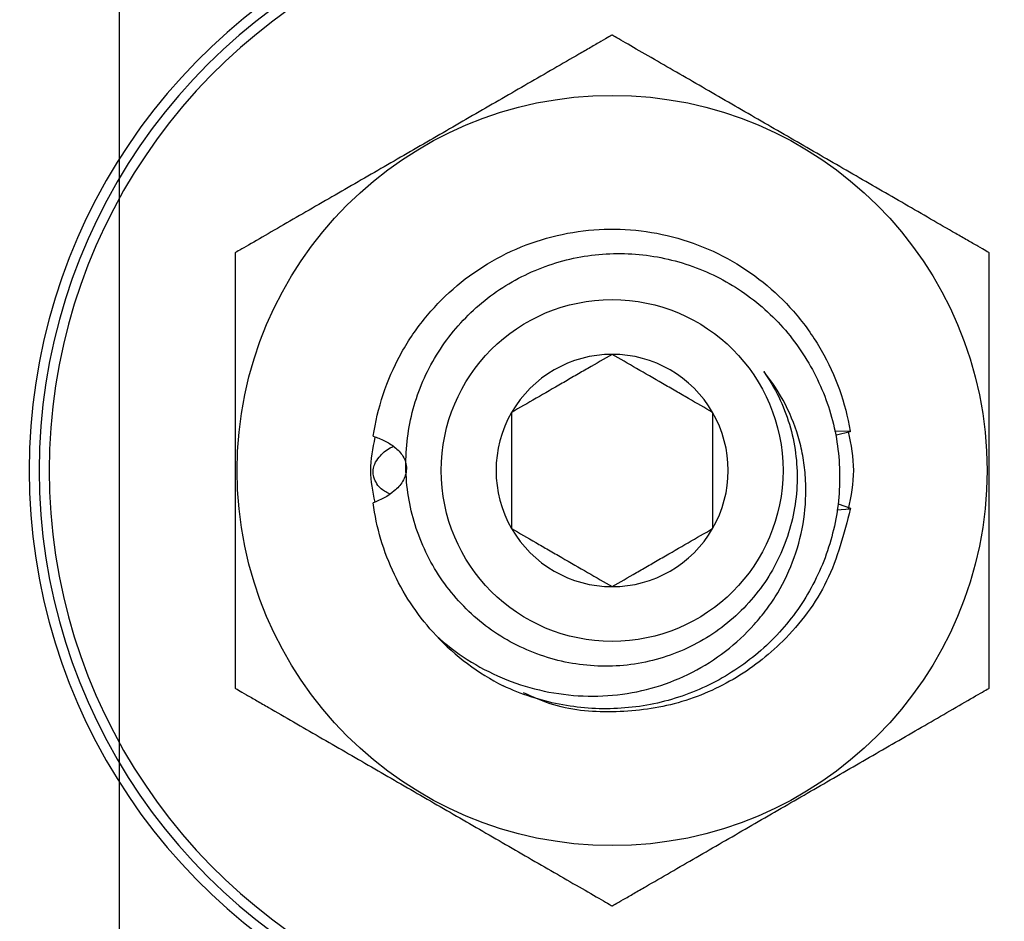
# Model space of a CAD drawing. Extents: x -503 to -357, y -26 to 86.
# Drawn here: x -414 to -413, y 54 to 55 of the extents above; entities that cross this region are included whole.
import ezdxf

# ---------------------------------------------------------------- set-up
doc = ezdxf.new("R2010")
doc.units = 0
doc.header["$LTSCALE"] = 10
doc.header["$MEASUREMENT"] = 0
doc.header["$PDMODE"] = 98
doc.layers.get('DEFPOINTS').update_dxf_attribs({"linetype": 'CONTINUOUS'})
doc.layers.add('DIM', color=1, linetype='CONTINUOUS')
doc.layers.add('PRV', color=63, linetype='CONTINUOUS')
doc.styles.add('ROMANT', font='romant')
doc.styles.get("Standard").update_dxf_attribs({"font": 'SIMPLEX.shx', "width": 0.85})
doc.dimstyles.get("Standard").update_dxf_attribs({"dimscale": 16, "dimtxt": 0.09375, "dimasz": 0.09375, "dimexe": 0.0625, "dimexo": 0.0625, "dimgap": 0.0625, "dimtad": 0, "dimtih": 1, "dimtoh": 1, "dimdec": 4, "dimzin": 4, "dimdsep": 46, "dimtxsty": 'Standard', "dimcen": 0.0625, "dimadec": 0, "dimazin": 0, "dimtfac": 1, "dimtdec": 4, "dimtofl": 0, "dimtmove": 0, "dimatfit": 3, "dimfxl": 1, "dimtolj": 1, "dimtzin": 0, "dimarcsym": 0})

# ---------------------------------------------------------------- blocks, each defined once
blk = doc.blocks.new('*D82')
at = {"layer": 'DEFPOINTS', "color": 0, "transparency": 16777216}
for p in [(-408.5799, 78.07382), (-408.5799, 52.5), (-459.0799, 47.5785)]:
    blk.add_point(p, dxfattribs=at)
at = {"layer": 'DIM', "color": 0, "lineweight": -2, "transparency": 16777216}
for p, q in [((-459.0799, 48.3285), (-459.0799, 78.82382)), ((-408.5799, 53.25), (-408.5799, 78.82382)), ((-456.92365, 78.07382), (-445.18404, 78.07382)), ((-410.73615, 78.07382), (-422.47576, 78.07382))]:
    blk.add_line(p, q, dxfattribs=at)
at = {"layer": 'DIM', "color": 0, "transparency": 16777216}
for points in [[(-456.92365, 78.43319), (-456.92365, 77.71444), (-459.0799, 78.07382)], [(-410.73615, 78.43319), (-410.73615, 77.71444), (-408.5799, 78.07382)]]:
    blk.add_solid(points, dxfattribs=at)
at = {"layer": 'DIM', "color": 0, "transparency": 16777216, "insert": (-433.8299, 78.07382), "char_height": 2.16, "attachment_point": 5}
blk.add_mtext('\\A1;(50 1/2") O.D.', dxfattribs=at)
blk = doc.blocks.new('*D107')
at = {"layer": 'DEFPOINTS', "color": 0, "transparency": 16777216}
for p in [(-408.5799, 52.5), (-399.22842, 52.5), (-414.3299, 47)]:
    blk.add_point(p, dxfattribs=at)
at = {"layer": 'DIM', "color": 0, "lineweight": -2, "transparency": 16777216}
for p, q in [((-399.22842, 52.5), (-399.22842, 60.06243)), ((-399.22842, 60.06243), (-397.43154, 60.06243)), ((-407.9549, 52.5), (-398.60342, 52.5)), ((-399.22842, 48.79688), (-399.22842, 50.70313)), ((-413.7049, 47), (-398.60342, 47))]:
    blk.add_line(p, q, dxfattribs=at)
at = {"layer": 'DIM', "color": 0, "transparency": 16777216}
for points in [[(-399.5279, 50.70313), (-398.92894, 50.70313), (-399.22842, 52.5)], [(-399.5279, 48.79688), (-398.92894, 48.79688), (-399.22842, 47)]]:
    blk.add_solid(points, dxfattribs=at)
at = {"layer": 'DIM', "color": 0, "transparency": 16777216, "insert": (-391.35118, 60.06243), "char_height": 1.8, "attachment_point": 5, "style": 'ROMANT'}
blk.add_mtext('\\A1;RECESS\\P5 1/2"', dxfattribs=at)
blk = doc.blocks.new('*D108')
at = {"layer": 'DEFPOINTS', "color": 0, "transparency": 16777216}
for p in [(-414.3299, 64.86511), (-414.3299, 52.5), (-408.5799, 52.5)]:
    blk.add_point(p, dxfattribs=at)
at = {"layer": 'DIM', "color": 0, "lineweight": -2, "transparency": 16777216}
for p, q in [((-414.3299, 53), (-414.3299, 65.36511)), ((-408.5799, 53), (-408.5799, 65.36511)), ((-412.8924, 64.86511), (-410.0174, 64.86511)), ((-408.5799, 64.86511), (-406.20356, 64.86511))]:
    blk.add_line(p, q, dxfattribs=at)
at = {"layer": 'DIM', "color": 0, "transparency": 16777216}
for points in [[(-412.8924, 65.10469), (-412.8924, 64.62553), (-414.3299, 64.86511)], [(-410.0174, 65.10469), (-410.0174, 64.62553), (-408.5799, 64.86511)]]:
    blk.add_solid(points, dxfattribs=at)
at = {"layer": 'DIM', "color": 0, "transparency": 16777216, "insert": (-401.51071, 64.86511), "char_height": 1.44, "attachment_point": 5, "style": 'ROMANT'}
blk.add_mtext('\\A1;5 3/4"', dxfattribs=at)

msp = doc.modelspace()

# ---------------------------------------------------------------- linework, layer by layer
at = {"layer": 'PRV'}
for p, q in [((-413.6299, 54.53903), (-413.61457, 54.53872)), ((-413.61443, 54.53787), (-413.62805, 54.53483)), ((-413.61445, 54.46224), (-413.6277, 54.46116)), ((-413.62645, 54.46738), (-413.61427, 54.46337))]:
    msp.add_line(p, q, dxfattribs=at)
for radius in [0.36714, 0.16732]:
    msp.add_circle((-413.84762, 54.5001), radius, dxfattribs=at)
for radius, start, end in [(0.57087, 112.02431, 247.97569), (0.56102, 111.01907, 248.98093), (0.55118, 112.02431, 247.97569), (0.11365, 90, 150), (0.11365, 30, 90), (0.11365, 150, 210), (0.11365, 330, 30), (0.11365, 210, 270), (0.11365, 270, 330), (0.23622, 223.14342, 243.17974)]:
    msp.add_arc((-413.84762, 54.5001), radius, start, end, dxfattribs=at)
for points, knots in [([(-413.84762, 54.92629), (-413.84762, 54.92629), (-413.84877, 54.92563), (-413.8527, 54.92336), (-413.85545, 54.92177), (-413.86165, 54.91819), (-413.86518, 54.91615), (-413.87251, 54.91192), (-413.87635, 54.9097), (-413.8882, 54.90286), (-413.89653, 54.89805), (-413.91316, 54.88845), (-413.92156, 54.8836), (-413.94691, 54.86897), (-413.96402, 54.85909), (-413.99818, 54.83937), (-414.01526, 54.8295), (-414.04942, 54.80978), (-414.06651, 54.79991), (-414.10067, 54.78019), (-414.11775, 54.77033), (-414.14322, 54.75563), (-414.15167, 54.75075), (-414.16826, 54.74117), (-414.17645, 54.73644), (-414.19224, 54.72732), (-414.19981, 54.72295), (-414.209, 54.71765), (-414.21171, 54.71608), (-414.21558, 54.71385), (-414.21671, 54.7132), (-414.21671, 54.7132)], [0, 0, 0, 0, 0.03125, 0.03125, 0.0625, 0.0625, 0.09375, 0.09375, 0.125, 0.125, 0.1875, 0.1875, 0.25, 0.25, 0.375, 0.375, 0.5, 0.5, 0.625, 0.625, 0.75, 0.75, 0.8125, 0.8125, 0.875, 0.875, 0.9375, 0.9375, 0.96875, 0.96875, 1, 1, 1, 1]), ([(-413.47852, 54.7132), (-413.47852, 54.7132), (-413.47967, 54.71386), (-413.4836, 54.71613), (-413.48636, 54.71772), (-413.49256, 54.7213), (-413.49608, 54.72333), (-413.50342, 54.72757), (-413.50725, 54.72978), (-413.51911, 54.73663), (-413.52744, 54.74144), (-413.54407, 54.75104), (-413.55246, 54.75589), (-413.57781, 54.77052), (-413.59492, 54.7804), (-413.62908, 54.80012), (-413.64616, 54.80998), (-413.68033, 54.82971), (-413.69741, 54.83957), (-413.73157, 54.85929), (-413.74866, 54.86916), (-413.77412, 54.88386), (-413.78257, 54.88874), (-413.79917, 54.89832), (-413.80735, 54.90305), (-413.82314, 54.91216), (-413.83072, 54.91654), (-413.8399, 54.92184), (-413.84262, 54.92341), (-413.84649, 54.92564), (-413.84762, 54.92629), (-413.84762, 54.92629)], [0, 0, 0, 0, 0.03125, 0.03125, 0.0625, 0.0625, 0.09375, 0.09375, 0.125, 0.125, 0.1875, 0.1875, 0.25, 0.25, 0.375, 0.375, 0.5, 0.5, 0.625, 0.625, 0.75, 0.75, 0.8125, 0.8125, 0.875, 0.875, 0.9375, 0.9375, 0.96875, 0.96875, 1, 1, 1, 1]), ([(-414.08145, 54.53362), (-414.0775, 54.56113), (-414.06846, 54.58853), (-414.04824, 54.6256), (-414.04042, 54.63728), (-414.02309, 54.65884), (-414.01371, 54.66863), (-413.98272, 54.69581), (-413.95818, 54.71074), (-413.90545, 54.73086), (-413.87735, 54.73602), (-413.83653, 54.73645), (-413.82278, 54.73542), (-413.79529, 54.73087), (-413.78161, 54.72735), (-413.74175, 54.71314), (-413.71685, 54.69874), (-413.68517, 54.67215), (-413.6756, 54.66258), (-413.65786, 54.64146), (-413.64981, 54.62998), (-413.6288, 54.59342), (-413.61913, 54.56621), (-413.61457, 54.53872)], [0, 0, 0, 0, 0.125, 0.125, 0.1875, 0.1875, 0.25, 0.25, 0.375, 0.375, 0.5, 0.5, 0.5625, 0.5625, 0.625, 0.625, 0.75, 0.75, 0.8125, 0.8125, 0.875, 0.875, 1, 1, 1, 1]), ([(-414.21671, 54.7132), (-414.21671, 54.7132), (-414.21671, 54.71186), (-414.21671, 54.70732), (-414.21671, 54.70415), (-414.21671, 54.69339), (-414.21671, 54.68455), (-414.21671, 54.66636), (-414.21671, 54.65679), (-414.21671, 54.63744), (-414.21671, 54.62771), (-414.21671, 54.59846), (-414.21671, 54.57885), (-414.21671, 54.53958), (-414.21671, 54.51992), (-414.21671, 54.48061), (-414.21671, 54.46082), (-414.21671, 54.42138), (-414.21671, 54.40168), (-414.21671, 54.37219), (-414.21671, 54.36245), (-414.21671, 54.34327), (-414.21671, 54.33382), (-414.21671, 54.31548), (-414.21671, 54.30688), (-414.21671, 54.29603), (-414.21671, 54.29286), (-414.21671, 54.28945), (-414.21671, 54.28856), (-414.21671, 54.28733), (-414.21671, 54.287), (-414.21671, 54.287)], [0, 0, 0, 0, 0.03125, 0.03125, 0.0625, 0.0625, 0.125, 0.125, 0.1875, 0.1875, 0.25, 0.25, 0.375, 0.375, 0.5, 0.5, 0.625, 0.625, 0.75, 0.75, 0.8125, 0.8125, 0.875, 0.875, 0.9375, 0.9375, 0.96875, 0.96875, 0.984375, 0.984375, 1, 1, 1, 1]), ([(-413.69919, 54.59683), (-413.688, 54.58101), (-413.67964, 54.56384), (-413.66849, 54.52683), (-413.66601, 54.50779), (-413.66683, 54.47888), (-413.66787, 54.46926), (-413.6714, 54.45047), (-413.67389, 54.44124), (-413.68034, 54.42311), (-413.68432, 54.41424), (-413.69347, 54.39745), (-413.69868, 54.38945), (-413.71038, 54.37424), (-413.71692, 54.36701), (-413.73082, 54.35382), (-413.73823, 54.34779), (-413.75396, 54.33685), (-413.76235, 54.33192), (-413.77961, 54.32349), (-413.78848, 54.31997), (-413.80673, 54.31428), (-413.81617, 54.3121), (-413.83523, 54.30923), (-413.84477, 54.30854), (-413.87342, 54.30859), (-413.89279, 54.31152), (-413.92016, 54.31995), (-413.92907, 54.32342), (-413.94643, 54.33174), (-413.95484, 54.33657), (-413.97067, 54.3473), (-413.97816, 54.35322), (-413.99227, 54.36618), (-413.99894, 54.37328), (-414.01103, 54.38816), (-414.0165, 54.39599), (-414.0263, 54.4124), (-414.03065, 54.42104), (-414.04174, 54.44775), (-414.04645, 54.46624), (-414.04948, 54.49501), (-414.04978, 54.50467), (-414.04906, 54.52377), (-414.04803, 54.53326), (-414.04463, 54.55213), (-414.04223, 54.56157), (-414.03621, 54.57976), (-414.03258, 54.58859), (-414.02411, 54.6057), (-414.01923, 54.61403), (-414.00832, 54.62995), (-414.00236, 54.63744), (-413.98948, 54.65152), (-413.98255, 54.65811), (-413.96774, 54.67038), (-413.95986, 54.67604), (-413.94361, 54.68611), (-413.93517, 54.69056), (-413.91769, 54.69832), (-413.90857, 54.70164), (-413.88085, 54.70961), (-413.86197, 54.71233), (-413.83306, 54.71252), (-413.82342, 54.71193), (-413.80446, 54.7095), (-413.7951, 54.70766), (-413.77661, 54.70273), (-413.76741, 54.6996), (-413.74969, 54.6922), (-413.74114, 54.68794), (-413.72468, 54.67832), (-413.71675, 54.67296), (-413.70155, 54.6611), (-413.69436, 54.65466), (-413.68099, 54.64101), (-413.67477, 54.63377), (-413.66327, 54.61848), (-413.65796, 54.61036), (-413.64379, 54.58526), (-413.63665, 54.56757), (-413.62943, 54.53963), (-413.62763, 54.53011), (-413.62531, 54.51113), (-413.62477, 54.50161), (-413.62492, 54.48251), (-413.6256, 54.47288), (-413.6282, 54.45379), (-413.6301, 54.44441), (-413.63506, 54.426), (-413.63812, 54.41696), (-413.64541, 54.39922), (-413.64968, 54.39049), (-413.66391, 54.36554), (-413.67537, 54.3503), (-413.70231, 54.32266), (-413.7173, 54.31073), (-413.74177, 54.29577), (-413.75033, 54.29124), (-413.76787, 54.28333), (-413.77681, 54.27996), (-413.79502, 54.27434), (-413.80429, 54.27209), (-413.82318, 54.26876), (-413.83283, 54.26767), (-413.86153, 54.26624), (-413.88055, 54.26762), (-413.91837, 54.27506), (-413.9367, 54.28107), (-413.9542, 54.28929)], [0, 0, 0, 0, 0.03125, 0.03125, 0.0625, 0.0625, 0.078125, 0.078125, 0.09375, 0.09375, 0.109375, 0.109375, 0.125, 0.125, 0.140625, 0.140625, 0.15625, 0.15625, 0.171875, 0.171875, 0.1875, 0.1875, 0.203125, 0.203125, 0.21875, 0.21875, 0.25, 0.25, 0.265625, 0.265625, 0.28125, 0.28125, 0.296875, 0.296875, 0.3125, 0.3125, 0.328125, 0.328125, 0.34375, 0.34375, 0.375, 0.375, 0.390625, 0.390625, 0.40625, 0.40625, 0.421875, 0.421875, 0.4375, 0.4375, 0.453125, 0.453125, 0.46875, 0.46875, 0.484375, 0.484375, 0.5, 0.5, 0.515625, 0.515625, 0.53125, 0.53125, 0.5625, 0.5625, 0.578125, 0.578125, 0.59375, 0.59375, 0.609375, 0.609375, 0.625, 0.625, 0.640625, 0.640625, 0.65625, 0.65625, 0.671875, 0.671875, 0.6875, 0.6875, 0.71875, 0.71875, 0.734375, 0.734375, 0.75, 0.75, 0.765625, 0.765625, 0.78125, 0.78125, 0.796875, 0.796875, 0.8125, 0.8125, 0.84375, 0.84375, 0.875, 0.875, 0.890625, 0.890625, 0.90625, 0.90625, 0.921875, 0.921875, 0.9375, 0.9375, 0.96875, 0.96875, 1, 1, 1, 1]), ([(-413.47852, 54.287), (-413.47852, 54.287), (-413.47852, 54.28834), (-413.47852, 54.29288), (-413.47852, 54.29604), (-413.47852, 54.30681), (-413.47852, 54.31564), (-413.47852, 54.33383), (-413.47852, 54.3434), (-413.47852, 54.36276), (-413.47852, 54.37248), (-413.47852, 54.40174), (-413.47852, 54.42135), (-413.47852, 54.46061), (-413.47852, 54.48027), (-413.47852, 54.51958), (-413.47852, 54.53938), (-413.47852, 54.57881), (-413.47852, 54.59852), (-413.47852, 54.62801), (-413.47852, 54.63775), (-413.47852, 54.65693), (-413.47852, 54.66637), (-413.47852, 54.68471), (-413.47852, 54.69331), (-413.47852, 54.70417), (-413.47852, 54.70734), (-413.47852, 54.71074), (-413.47852, 54.71164), (-413.47852, 54.71287), (-413.47852, 54.7132), (-413.47852, 54.7132)], [0, 0, 0, 0, 0.03125, 0.03125, 0.0625, 0.0625, 0.125, 0.125, 0.1875, 0.1875, 0.25, 0.25, 0.375, 0.375, 0.5, 0.5, 0.625, 0.625, 0.75, 0.75, 0.8125, 0.8125, 0.875, 0.875, 0.9375, 0.9375, 0.96875, 0.96875, 0.984375, 0.984375, 1, 1, 1, 1]), ([(-413.84762, 54.61375), (-413.85531, 54.60931), (-413.86317, 54.60477), (-413.87539, 54.59772), (-413.87953, 54.59532), (-413.88799, 54.59044), (-413.89235, 54.58792), (-413.90524, 54.58048), (-413.91368, 54.5756), (-413.93034, 54.56599), (-413.93831, 54.56139), (-413.94604, 54.55692)], [0, 0, 0, 0, 0.25, 0.25, 0.375, 0.375, 0.5, 0.5, 0.75, 0.75, 1, 1, 1, 1]), ([(-413.74919, 54.55692), (-413.75688, 54.56136), (-413.76474, 54.5659), (-413.77696, 54.57296), (-413.78111, 54.57535), (-413.78957, 54.58024), (-413.79393, 54.58275), (-413.80681, 54.59019), (-413.81526, 54.59507), (-413.83192, 54.60469), (-413.83988, 54.60928), (-413.84762, 54.61375)], [0, 0, 0, 0, 0.25, 0.25, 0.375, 0.375, 0.5, 0.5, 0.75, 0.75, 1, 1, 1, 1]), ([(-414.01997, 54.33856), (-414.01038, 54.32985), (-414.0002, 54.32203), (-413.97863, 54.30823), (-413.96719, 54.30219), (-413.94342, 54.29215), (-413.93125, 54.2882), (-413.90639, 54.28237), (-413.8936, 54.28048), (-413.86784, 54.27892), (-413.85505, 54.27923), (-413.82967, 54.28204), (-413.81699, 54.28462), (-413.79227, 54.29207), (-413.78042, 54.29687), (-413.75771, 54.30853), (-413.74675, 54.31548), (-413.72635, 54.33122), (-413.71698, 54.33992), (-413.70416, 54.3542), (-413.70009, 54.35916), (-413.69241, 54.36954), (-413.68881, 54.37495), (-413.67895, 54.39149), (-413.67352, 54.40304), (-413.66494, 54.42716), (-413.66179, 54.43984), (-413.65811, 54.46518), (-413.65751, 54.47795), (-413.65852, 54.49725), (-413.65917, 54.50373), (-413.66116, 54.51641), (-413.66248, 54.52266), (-413.66743, 54.54112), (-413.67203, 54.5531), (-413.68386, 54.5761), (-413.69094, 54.58684), (-413.69919, 54.59683)], [0, 0, 0, 0, 0.0625, 0.0625, 0.125, 0.125, 0.1875, 0.1875, 0.25, 0.25, 0.3125, 0.3125, 0.375, 0.375, 0.4375, 0.4375, 0.5, 0.5, 0.5625, 0.5625, 0.59375, 0.59375, 0.625, 0.625, 0.6875, 0.6875, 0.75, 0.75, 0.8125, 0.8125, 0.84375, 0.84375, 0.875, 0.875, 0.9375, 0.9375, 1, 1, 1, 1]), ([(-413.94604, 54.55692), (-413.94604, 54.54812), (-413.94604, 54.53885), (-413.94604, 54.51985), (-413.94604, 54.5101), (-413.94604, 54.49009), (-413.94604, 54.48035), (-413.94604, 54.46131), (-413.94604, 54.45206), (-413.94604, 54.44327)], [0, 0, 0, 0, 0.25, 0.25, 0.5, 0.5, 0.75, 0.75, 1, 1, 1, 1]), ([(-413.74919, 54.55692), (-413.74919, 54.54812), (-413.74919, 54.53885), (-413.74919, 54.51985), (-413.74919, 54.5101), (-413.74919, 54.49009), (-413.74919, 54.48035), (-413.74919, 54.46131), (-413.74919, 54.45206), (-413.74919, 54.44327)], [0, 0, 0, 0, 0.25, 0.25, 0.5, 0.5, 0.75, 0.75, 1, 1, 1, 1]), ([(-414.07979, 54.46915), (-414.08179, 54.47947), (-414.08592, 54.50065), (-414.08172, 54.52183), (-414.07957, 54.5327)], [0, 0, 0, 0, 0.487004, 1, 1, 1, 1]), ([(-414.08145, 54.53362), (-414.07772, 54.53242), (-414.0741, 54.531), (-414.0671, 54.52755), (-414.06371, 54.52552), (-414.05744, 54.52053), (-414.05457, 54.51755), (-414.05033, 54.51046), (-414.04897, 54.50615), (-414.04913, 54.49737), (-414.05059, 54.49311), (-414.05501, 54.48576), (-414.05784, 54.48271), (-414.06721, 54.47474), (-414.0743, 54.47116), (-414.0817, 54.46838)], [0, 0, 0, 0, 0.125, 0.125, 0.25, 0.25, 0.375, 0.375, 0.5, 0.5, 0.625, 0.625, 0.75, 0.75, 1, 1, 1, 1]), ([(-413.61636, 54.53802), (-413.61388, 54.52538), (-413.60892, 54.50013), (-413.61387, 54.47487), (-413.61635, 54.46226)], [0, 0, 0, 0, 0.500574, 1, 1, 1, 1]), ([(-414.06575, 54.47726), (-414.06889, 54.4789), (-414.07403, 54.48158), (-414.07905, 54.48837), (-414.08163, 54.49459), (-414.08183, 54.50092), (-414.08002, 54.5073), (-414.07468, 54.51501), (-414.0681, 54.52108), (-414.06269, 54.52319), (-414.06147, 54.52366)], [0, 0, 0, 0, 0.177148, 0.290051, 0.403915, 0.491386, 0.578727, 0.708197, 0.934581, 1, 1, 1, 1]), ([(-414.01997, 54.33856), (-414.03623, 54.35591), (-414.05026, 54.37625), (-414.07139, 54.42055), (-414.07845, 54.44445), (-414.0817, 54.46838)], [0, 0, 0, 0, 0.5, 0.5, 1, 1, 1, 1]), ([(-413.61445, 54.46224), (-413.62064, 54.43818), (-413.63295, 54.39037), (-413.6758, 54.33357), (-413.72806, 54.2932), (-413.78585, 54.26914), (-413.8474, 54.26173), (-413.89863, 54.26626), (-413.92583, 54.27869), (-413.93438, 54.28259)], [0, 0, 0, 0, 0.175443, 0.348668, 0.494184, 0.642234, 0.78775, 0.933265, 1, 1, 1, 1]), ([(-413.94604, 54.44327), (-413.93835, 54.43883), (-413.93049, 54.43429), (-413.91827, 54.42724), (-413.91413, 54.42485), (-413.90566, 54.41996), (-413.90131, 54.41744), (-413.88842, 54.41), (-413.87997, 54.40513), (-413.86332, 54.39551), (-413.85535, 54.39091), (-413.84762, 54.38645)], [0, 0, 0, 0, 0.25, 0.25, 0.375, 0.375, 0.5, 0.5, 0.75, 0.75, 1, 1, 1, 1]), ([(-413.84762, 54.38645), (-413.83993, 54.39089), (-413.83206, 54.39543), (-413.81984, 54.40248), (-413.8157, 54.40487), (-413.80724, 54.40976), (-413.80288, 54.41227), (-413.78999, 54.41972), (-413.78155, 54.42459), (-413.76489, 54.43421), (-413.75693, 54.43881), (-413.74919, 54.44327)], [0, 0, 0, 0, 0.25, 0.25, 0.375, 0.375, 0.5, 0.5, 0.75, 0.75, 1, 1, 1, 1]), ([(-414.21671, 54.287), (-414.21671, 54.287), (-414.21556, 54.28634), (-414.21163, 54.28407), (-414.20887, 54.28248), (-414.20268, 54.2789), (-414.19915, 54.27686), (-414.19181, 54.27263), (-414.18798, 54.27041), (-414.17612, 54.26357), (-414.16779, 54.25876), (-414.15117, 54.24916), (-414.14277, 54.24431), (-414.11742, 54.22968), (-414.10031, 54.2198), (-414.06615, 54.20008), (-414.04907, 54.19021), (-414.0149, 54.17049), (-413.99782, 54.16062), (-413.96366, 54.1409), (-413.94657, 54.13104), (-413.92111, 54.11634), (-413.91266, 54.11146), (-413.89607, 54.10188), (-413.88788, 54.09715), (-413.87209, 54.08803), (-413.86451, 54.08366), (-413.85533, 54.07836), (-413.85261, 54.07679), (-413.84874, 54.07456), (-413.84762, 54.0739), (-413.84762, 54.0739)], [0, 0, 0, 0, 0.03125, 0.03125, 0.0625, 0.0625, 0.09375, 0.09375, 0.125, 0.125, 0.1875, 0.1875, 0.25, 0.25, 0.375, 0.375, 0.5, 0.5, 0.625, 0.625, 0.75, 0.75, 0.8125, 0.8125, 0.875, 0.875, 0.9375, 0.9375, 0.96875, 0.96875, 1, 1, 1, 1]), ([(-413.84762, 54.0739), (-413.84762, 54.0739), (-413.84646, 54.07457), (-413.84253, 54.07684), (-413.83978, 54.07843), (-413.83358, 54.08201), (-413.83006, 54.08404), (-413.82272, 54.08828), (-413.81888, 54.09049), (-413.80703, 54.09734), (-413.7987, 54.10215), (-413.78207, 54.11175), (-413.77367, 54.1166), (-413.74833, 54.13123), (-413.73121, 54.14111), (-413.69706, 54.16083), (-413.67997, 54.17069), (-413.64581, 54.19042), (-413.62872, 54.20028), (-413.59456, 54.22), (-413.57748, 54.22987), (-413.55201, 54.24457), (-413.54356, 54.24945), (-413.52697, 54.25903), (-413.51878, 54.26376), (-413.50299, 54.27287), (-413.49542, 54.27725), (-413.48623, 54.28255), (-413.48352, 54.28412), (-413.47965, 54.28635), (-413.47852, 54.287), (-413.47852, 54.287)], [0, 0, 0, 0, 0.03125, 0.03125, 0.0625, 0.0625, 0.09375, 0.09375, 0.125, 0.125, 0.1875, 0.1875, 0.25, 0.25, 0.375, 0.375, 0.5, 0.5, 0.625, 0.625, 0.75, 0.75, 0.8125, 0.8125, 0.875, 0.875, 0.9375, 0.9375, 0.96875, 0.96875, 1, 1, 1, 1])]:
    msp.add_open_spline(points, degree=3, knots=knots, dxfattribs=at)
for points in [[(-413.61457, 54.53872), (-413.61454, 54.53849), (-413.61449, 54.5382), (-413.61443, 54.53787)], [(-413.61427, 54.46337), (-413.61433, 54.46294), (-413.6144, 54.46256), (-413.61445, 54.46224)]]:
    msp.add_open_spline(points, degree=3, dxfattribs=at)

# ---------------------------------------------------------------- dimensions: what is measured, and where the dimension line sits
at = {"layer": 'DIM'}
dim = msp.add_linear_dim(base=(-408.5799, 78.07382), p1=(-459.0799, 47.5785), p2=(-408.5799, 52.5), text='(<>) O.D.', dimstyle='Standard', override={"dimscale": 12, "dimtxt": 0.18, "dimasz": 0.179688, "dimgap": 0.09375, "dimlunit": 5, "dimpost": '"', "dimfrac": 2}, dxfattribs=at)
dim.commit()
dim.dimension.update_dxf_attribs({"geometry": '*D82', "text_midpoint": (-433.8299, 78.07382), "dimtype": 160})
dim = msp.add_linear_dim(base=(-414.3299, 64.86511), p1=(-408.5799, 52.5), p2=(-414.3299, 52.5), dimstyle='Standard', override={"dimscale": 8, "dimtxt": 0.18, "dimasz": 0.179688, "dimgap": 0.09375, "dimlunit": 5, "dimpost": '"', "dimtxsty": 'ROMANT', "dimfrac": 2}, dxfattribs=at)
dim.commit()
dim.dimension.update_dxf_attribs({"geometry": '*D108', "text_midpoint": (-401.51071, 64.86511), "dimtype": 160})
dim = msp.add_linear_dim(base=(-399.22842, 52.5), p1=(-414.3299, 47), p2=(-408.5799, 52.5), angle=90, text='RECESS\\P<>', dimstyle='Standard', override={"dimscale": 10, "dimtxt": 0.18, "dimasz": 0.179688, "dimgap": 0.09375, "dimlunit": 5, "dimpost": '"', "dimtxsty": 'ROMANT', "dimfrac": 2}, dxfattribs=at)
dim.commit()
dim.dimension.update_dxf_attribs({"geometry": '*D107', "text_midpoint": (-391.35118, 60.06243), "dimtype": 160})

doc.saveas('drawing.dxf')
